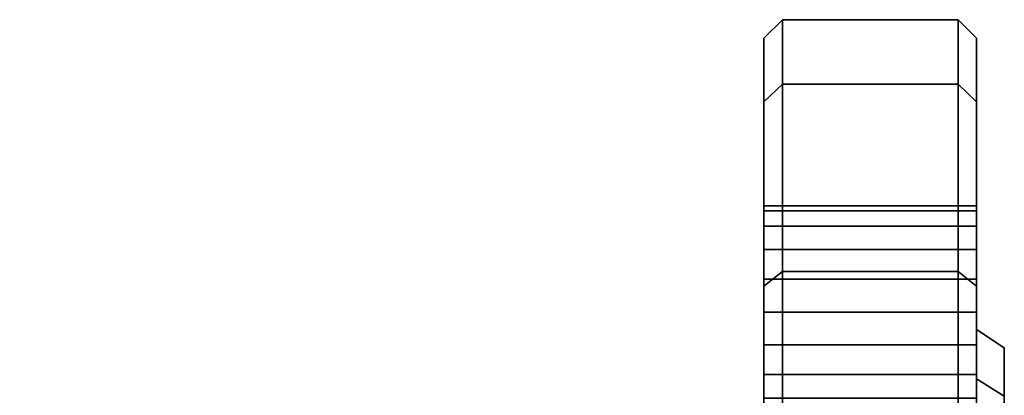
# Model space of a CAD drawing. Extents: x -195 to 285, y -238 to 142.
# Drawn here: x 178 to 285, y 102 to 142 of the extents above; entities that cross this region are included whole.
import ezdxf

# ---------------------------------------------------------------- set-up
doc = ezdxf.new("R2010")
doc.units = 0
doc.header["$MEASUREMENT"] = 0
doc.layers.add('$TD_AUDIT_GENERATED_(27)', color=7, linetype='Continuous')

# ---------------------------------------------------------------- blocks, each defined once
blk = doc.blocks.new('Block_Picture__2662')
at = {"layer": '$TD_AUDIT_GENERATED_(27)', "color": 9}
for points in [[(261, 135.53, -44.03), (259, 133.62, -43.42), (259, 140.5), (261, 142.5)], [(261, 142.5), (259, 140.5), (259, 133.62, 43.42), (261, 135.53, 44.03)], [(280, 135.53, -44.03), (261, 135.53, -44.03), (261, 142.5), (280, 142.5)], [(280, 142.5), (261, 142.5), (261, 135.53, 44.03), (280, 135.53, 44.03)], [(282, 133.62, -43.42), (280, 135.53, -44.03), (280, 142.5), (282, 140.5)], [(282, 140.5), (280, 142.5), (280, 135.53, 44.03), (282, 133.62, 43.42)], [(261, 115.28, -83.76), (259, 113.67, -82.58), (259, 133.62, -43.42), (261, 135.53, -44.03)], [(261, 135.53, 44.03), (259, 133.62, 43.42), (259, 113.67, 82.58), (261, 115.28, 83.76)], [(280, 115.28, -83.76), (261, 115.28, -83.76), (261, 135.53, -44.03), (280, 135.53, -44.03)], [(280, 135.53, 44.03), (261, 135.53, 44.03), (261, 115.28, 83.76), (280, 115.28, 83.76)], [(282, 113.67, -82.58), (280, 115.28, -83.76), (280, 135.53, -44.03), (282, 133.62, -43.42)], [(282, 133.62, 43.42), (280, 135.53, 44.03), (280, 115.28, 83.76), (282, 113.67, 82.58)], [(261, 83.76, -115.28), (259, 82.58, -113.67), (259, 113.67, -82.58), (261, 115.28, -83.76)], [(261, 115.28, 83.76), (259, 113.67, 82.58), (259, 82.58, 113.67), (261, 83.76, 115.28)], [(261, 44.08, -60.68), (261, 60.68, -44.08), (261, 115.28, -83.76), (261, 83.76, -115.28)], [(261, 60.68, 44.08), (261, 44.08, 60.68), (261, 83.76, 115.28), (261, 115.28, 83.76)], [(280, 83.76, -115.28), (261, 83.76, -115.28), (261, 115.28, -83.76), (280, 115.28, -83.76)], [(280, 115.28, 83.76), (261, 115.28, 83.76), (261, 83.76, 115.28), (280, 83.76, 115.28)], [(282, 82.58, -113.67), (280, 83.76, -115.28), (280, 115.28, -83.76), (282, 113.67, -82.58)], [(282, 113.67, 82.58), (280, 115.28, 83.76), (280, 83.76, 115.28), (282, 82.58, 113.67)], [(280, 44.08, 60.68), (280, 60.68, 44.08), (280, 115.28, 83.76), (280, 83.76, 115.28)], [(280, 60.68, -44.08), (280, 44.08, -60.68), (280, 83.76, -115.28), (280, 115.28, -83.76)], [(285, 101.76, -33.06), (282, 103.67, -33.68), (282, 109), (285, 107)], [(285, 107), (282, 109), (282, 103.67, 33.68), (285, 101.76, 33.06)], [(208, 81.79, -26.58), (28, 102.78, -39.73), (28, 104, -32), (208, 86)], [(208, 86), (28, 104, -32), (28, 102.78, -24.27), (208, 81.79, 26.58)], [(285, 86.56, -62.89), (282, 88.18, -64.07), (282, 103.67, -33.68), (285, 101.76, -33.06)], [(285, 101.76, 33.06), (282, 103.67, 33.68), (282, 88.18, 64.07), (285, 86.56, 62.89)], [(208, 69.58, -50.55), (28, 99.23, -46.69), (28, 102.78, -39.73), (208, 81.79, -26.58)], [(208, 81.79, 26.58), (28, 102.78, -24.27), (28, 99.23, -17.31), (208, 69.58, 50.55)]]:
    blk.add_3dface(points, dxfattribs=at)
for points, invisible_edges in [([(261, 142.5), (261, 71.33, -23.18), (261, 75)], 1), ([(261, 142.5), (261, 107.55, -34.95), (261, 71.33, -23.18)], 9), ([(261, 110.87, -34.42), (261, 107.55, -34.95), (261, 142.5)], 10), ([(261, 114.42, -34.98), (261, 110.87, -34.42), (261, 142.5)], 10), ([(261, 135.53, -44.03), (261, 114.42, -34.98), (261, 142.5)], 3), ([(261, 135.53, 44.03), (261, 142.5), (261, 75)], 8), ([(261, 75), (261, 114.42, -34.98), (261, 142.5)], 11), ([(261, 142.5), (261, 114.42, -34.98), (261, 117.63, -36.62)], 9), ([(261, 142.5), (261, 117.63, -36.62), (261, 135.53, -44.03)], 3), ([(261, 114.42, 34.98), (261, 110.87, 34.42), (261, 142.5)], 10), ([(261, 135.53, 44.03), (261, 114.42, 34.98), (261, 142.5)], 3), ([(261, 71.49, 22.19), (261, 142.5), (261, 110.87, 34.42)], 11), ([(261, 71.49, 22.19), (261, 75), (261, 142.5)], 10), ([(280, 75), (280, 114.42, 34.98), (280, 142.5)], 11), ([(280, 142.5), (280, 114.42, 34.98), (280, 117.63, 36.62)], 9), ([(280, 142.5), (280, 117.63, 36.62), (280, 135.53, 44.03)], 3), ([(280, 114.42, -34.98), (280, 110.87, -34.42), (280, 142.5)], 10), ([(280, 135.53, -44.03), (280, 114.42, -34.98), (280, 142.5)], 3), ([(280, 71.49, -22.19), (280, 142.5), (280, 110.87, -34.42)], 11), ([(280, 71.49, -22.19), (280, 75), (280, 142.5)], 10), ([(280, 142.5), (280, 71.33, 23.18), (280, 75)], 1), ([(280, 142.5), (280, 107.55, 34.95), (280, 71.33, 23.18)], 9), ([(280, 110.87, 34.42), (280, 107.55, 34.95), (280, 142.5)], 10), ([(280, 114.42, 34.98), (280, 110.87, 34.42), (280, 142.5)], 10), ([(280, 135.53, 44.03), (280, 114.42, 34.98), (280, 142.5)], 3), ([(280, 135.53, -44.03), (280, 142.5), (280, 75)], 8), ([(259, 75), (259, 114.42, 34.98), (259, 140.5)], 11), ([(259, 140.5), (259, 114.42, 34.98), (259, 117.63, 36.62)], 9), ([(259, 140.5), (259, 117.63, 36.62), (259, 133.62, 43.42)], 3), ([(259, 114.42, -34.98), (259, 110.87, -34.42), (259, 140.5)], 10), ([(259, 133.62, -43.42), (259, 114.42, -34.98), (259, 140.5)], 3), ([(259, 71.49, -22.19), (259, 140.5), (259, 110.87, -34.42)], 11), ([(259, 71.49, -22.19), (259, 75), (259, 140.5)], 10), ([(282, 75), (282, 114.42, -34.98), (282, 140.5)], 11), ([(282, 140.5), (282, 114.42, -34.98), (282, 117.63, -36.62)], 9), ([(282, 140.5), (282, 117.63, -36.62), (282, 133.62, -43.42)], 3), ([(282, 114.42, 34.98), (282, 110.87, 34.42), (282, 140.5)], 10), ([(282, 133.62, 43.42), (282, 114.42, 34.98), (282, 140.5)], 3), ([(282, 71.49, 22.19), (282, 140.5), (282, 110.87, 34.42)], 11), ([(282, 71.49, 22.19), (282, 75), (282, 140.5)], 10), ([(261, 121.81, -49.47), (261, 122.37, -45.92), (261, 135.53, -44.03)], 10), ([(261, 115.28, -83.76), (261, 121.81, -49.47), (261, 135.53, -44.03)], 3), ([(261, 121.81, -42.37), (261, 135.53, -44.03), (261, 122.37, -45.92)], 3), ([(261, 135.53, -44.03), (261, 121.81, -42.37), (261, 120.17, -39.16)], 9), ([(261, 135.53, -44.03), (261, 120.17, -39.16), (261, 120.01, -38.99)], 1), ([(261, 135.53, -44.03), (261, 120.01, -38.99), (261, 117.63, -36.62)], 8), ([(261, 135.53, -44.03), (261, 117.63, -36.62), (261, 114.42, -34.98)], 9), ([(261, 135.53, 44.03), (261, 75), (261, 117.63, 36.62)], 11), ([(261, 135.53, 44.03), (261, 117.63, 36.62), (261, 120.01, 38.99)], 1), ([(261, 120.17, 39.16), (261, 135.53, 44.03), (261, 120.01, 38.99)], 1), ([(261, 135.53, 44.03), (261, 120.17, 39.16), (261, 121.81, 42.37)], 9), ([(261, 135.53, 44.03), (261, 121.81, 42.37), (261, 122.37, 45.92)], 9), ([(261, 135.53, 44.03), (261, 122.37, 45.92), (261, 121.81, 49.47)], 9), ([(261, 135.53, 44.03), (261, 121.81, 49.47), (261, 120.17, 52.68)], 9), ([(261, 135.53, 44.03), (261, 120.17, 52.68), (261, 117.63, 55.22)], 9), ([(261, 135.53, 44.03), (261, 117.63, 55.22), (261, 115.28, 83.76)], 3), ([(261, 135.53, -44.03), (261, 120.01, -38.99), (261, 120.17, -39.16)], 9), ([(261, 135.53, -44.03), (261, 120.17, -39.16), (261, 121.81, -42.37)], 9), ([(261, 135.53, -44.03), (261, 121.81, -42.37), (261, 122.37, -45.92)], 9), ([(261, 135.53, -44.03), (261, 122.37, -45.92), (261, 121.81, -49.47)], 9), ([(261, 135.53, -44.03), (261, 121.81, -49.47), (261, 120.17, -52.68)], 9), ([(261, 135.53, -44.03), (261, 120.17, -52.68), (261, 117.63, -55.22)], 9), ([(261, 135.53, -44.03), (261, 117.63, -55.22), (261, 115.28, -83.76)], 3), ([(261, 117.63, -36.62), (261, 120.01, -38.99), (261, 135.53, -44.03)], 10), ([(261, 135.53, 44.03), (261, 120.01, 38.99), (261, 117.63, 36.62)], 9), ([(261, 135.53, 44.03), (261, 117.63, 36.62), (261, 114.42, 34.98)], 9), ([(261, 135.53, 44.03), (261, 120.17, 39.16), (261, 120.01, 38.99)], 9), ([(261, 121.81, 42.37), (261, 120.17, 39.16), (261, 135.53, 44.03)], 10), ([(261, 122.37, 45.92), (261, 121.81, 42.37), (261, 135.53, 44.03)], 10), ([(261, 121.81, 49.47), (261, 122.37, 45.92), (261, 135.53, 44.03)], 10), ([(261, 115.28, 83.76), (261, 121.81, 49.47), (261, 135.53, 44.03)], 3), ([(280, 135.53, 44.03), (280, 120.01, 38.99), (280, 120.17, 39.16)], 9), ([(280, 135.53, 44.03), (280, 120.17, 39.16), (280, 121.81, 42.37)], 9), ([(280, 135.53, 44.03), (280, 121.81, 42.37), (280, 122.37, 45.92)], 9), ([(280, 135.53, 44.03), (280, 122.37, 45.92), (280, 121.81, 49.47)], 9), ([(280, 135.53, 44.03), (280, 121.81, 49.47), (280, 120.17, 52.68)], 9), ([(280, 135.53, 44.03), (280, 120.17, 52.68), (280, 117.63, 55.22)], 9), ([(280, 135.53, 44.03), (280, 117.63, 55.22), (280, 115.28, 83.76)], 3), ([(280, 117.63, 36.62), (280, 120.01, 38.99), (280, 135.53, 44.03)], 10), ([(280, 135.53, -44.03), (280, 120.01, -38.99), (280, 117.63, -36.62)], 9), ([(280, 135.53, -44.03), (280, 117.63, -36.62), (280, 114.42, -34.98)], 9), ([(280, 135.53, -44.03), (280, 120.17, -39.16), (280, 120.01, -38.99)], 9), ([(280, 121.81, -42.37), (280, 120.17, -39.16), (280, 135.53, -44.03)], 10), ([(280, 122.37, -45.92), (280, 121.81, -42.37), (280, 135.53, -44.03)], 10), ([(280, 121.81, -49.47), (280, 122.37, -45.92), (280, 135.53, -44.03)], 10), ([(280, 115.28, -83.76), (280, 121.81, -49.47), (280, 135.53, -44.03)], 3), ([(280, 121.81, 49.47), (280, 122.37, 45.92), (280, 135.53, 44.03)], 10), ([(280, 115.28, 83.76), (280, 121.81, 49.47), (280, 135.53, 44.03)], 3), ([(280, 121.81, 42.37), (280, 135.53, 44.03), (280, 122.37, 45.92)], 3), ([(280, 135.53, 44.03), (280, 121.81, 42.37), (280, 120.17, 39.16)], 9), ([(280, 135.53, 44.03), (280, 120.17, 39.16), (280, 120.01, 38.99)], 1), ([(280, 135.53, 44.03), (280, 120.01, 38.99), (280, 117.63, 36.62)], 8), ([(280, 135.53, 44.03), (280, 117.63, 36.62), (280, 114.42, 34.98)], 9), ([(280, 135.53, -44.03), (280, 75), (280, 117.63, -36.62)], 11), ([(280, 135.53, -44.03), (280, 117.63, -36.62), (280, 120.01, -38.99)], 1), ([(280, 120.17, -39.16), (280, 135.53, -44.03), (280, 120.01, -38.99)], 1), ([(280, 135.53, -44.03), (280, 120.17, -39.16), (280, 121.81, -42.37)], 9), ([(280, 135.53, -44.03), (280, 121.81, -42.37), (280, 122.37, -45.92)], 9), ([(280, 135.53, -44.03), (280, 122.37, -45.92), (280, 121.81, -49.47)], 9), ([(280, 135.53, -44.03), (280, 121.81, -49.47), (280, 120.17, -52.68)], 9), ([(280, 135.53, -44.03), (280, 120.17, -52.68), (280, 117.63, -55.22)], 9), ([(280, 135.53, -44.03), (280, 117.63, -55.22), (280, 115.28, -83.76)], 3), ([(259, 133.62, 43.42), (259, 120.01, 38.99), (259, 120.17, 39.16)], 9), ([(259, 133.62, 43.42), (259, 120.17, 39.16), (259, 121.81, 42.37)], 9), ([(259, 133.62, 43.42), (259, 121.81, 42.37), (259, 122.37, 45.92)], 9), ([(259, 133.62, 43.42), (259, 122.37, 45.92), (259, 121.81, 49.47)], 9), ([(259, 133.62, 43.42), (259, 121.81, 49.47), (259, 120.17, 52.68)], 9), ([(259, 133.62, 43.42), (259, 120.17, 52.68), (259, 117.63, 55.22)], 9), ([(259, 133.62, 43.42), (259, 117.63, 55.22), (259, 113.67, 82.58)], 3), ([(259, 117.63, 36.62), (259, 120.01, 38.99), (259, 133.62, 43.42)], 10), ([(259, 133.62, -43.42), (259, 120.01, -38.99), (259, 117.63, -36.62)], 9), ([(259, 133.62, -43.42), (259, 117.63, -36.62), (259, 114.42, -34.98)], 9), ([(259, 133.62, -43.42), (259, 120.17, -39.16), (259, 120.01, -38.99)], 9), ([(259, 121.81, -42.37), (259, 120.17, -39.16), (259, 133.62, -43.42)], 10), ([(259, 122.37, -45.92), (259, 121.81, -42.37), (259, 133.62, -43.42)], 10), ([(259, 121.81, -49.47), (259, 122.37, -45.92), (259, 133.62, -43.42)], 10), ([(259, 113.67, -82.58), (259, 121.81, -49.47), (259, 133.62, -43.42)], 3), ([(282, 133.62, -43.42), (282, 120.01, -38.99), (282, 120.17, -39.16)], 9), ([(282, 133.62, -43.42), (282, 120.17, -39.16), (282, 121.81, -42.37)], 9), ([(282, 133.62, -43.42), (282, 121.81, -42.37), (282, 122.37, -45.92)], 9), ([(282, 133.62, -43.42), (282, 122.37, -45.92), (282, 121.81, -49.47)], 9), ([(282, 133.62, -43.42), (282, 121.81, -49.47), (282, 120.17, -52.68)], 9), ([(282, 133.62, -43.42), (282, 120.17, -52.68), (282, 117.63, -55.22)], 9), ([(282, 133.62, -43.42), (282, 117.63, -55.22), (282, 113.67, -82.58)], 3), ([(282, 117.63, -36.62), (282, 120.01, -38.99), (282, 133.62, -43.42)], 10), ([(282, 133.62, 43.42), (282, 120.01, 38.99), (282, 117.63, 36.62)], 9), ([(282, 133.62, 43.42), (282, 117.63, 36.62), (282, 114.42, 34.98)], 9), ([(282, 133.62, 43.42), (282, 120.17, 39.16), (282, 120.01, 38.99)], 9), ([(282, 121.81, 42.37), (282, 120.17, 39.16), (282, 133.62, 43.42)], 10), ([(282, 122.37, 45.92), (282, 121.81, 42.37), (282, 133.62, 43.42)], 10), ([(282, 121.81, 49.47), (282, 122.37, 45.92), (282, 133.62, 43.42)], 10), ([(282, 113.67, 82.58), (282, 121.81, 49.47), (282, 133.62, 43.42)], 3), ([(259, 122.37, 45.92), (259, 121.81, 42.37), (261, 122.37, 45.92)], 2), ([(259, 121.81, 42.37), (261, 121.81, 42.37), (261, 122.37, 45.92)], 8), ([(259, 121.81, 49.47), (259, 122.37, 45.92), (261, 121.81, 49.47)], 2), ([(259, 122.37, 45.92), (261, 122.37, 45.92), (261, 121.81, 49.47)], 8), ([(259, 122.37, -45.92), (259, 121.81, -49.47), (261, 122.37, -45.92)], 2), ([(259, 121.81, -49.47), (261, 121.81, -49.47), (261, 122.37, -45.92)], 8), ([(259, 121.81, -42.37), (259, 122.37, -45.92), (261, 121.81, -42.37)], 2), ([(259, 122.37, -45.92), (261, 122.37, -45.92), (261, 121.81, -42.37)], 8), ([(259, 113.67, -82.58), (259, 120.17, -52.68), (259, 121.81, -49.47)], 9), ([(259, 121.81, 42.37), (259, 120.17, 39.16), (261, 121.81, 42.37)], 2), ([(259, 120.17, 39.16), (261, 120.17, 39.16), (261, 121.81, 42.37)], 8), ([(259, 120.17, 52.68), (259, 121.81, 49.47), (261, 120.17, 52.68)], 2), ([(259, 121.81, 49.47), (261, 121.81, 49.47), (261, 120.17, 52.68)], 8), ([(259, 121.81, -49.47), (259, 120.17, -52.68), (261, 121.81, -49.47)], 2), ([(259, 120.17, -52.68), (261, 120.17, -52.68), (261, 121.81, -49.47)], 8), ([(259, 120.17, -39.16), (259, 121.81, -42.37), (261, 120.17, -39.16)], 2), ([(259, 121.81, -42.37), (261, 121.81, -42.37), (261, 120.17, -39.16)], 8), ([(261, 122.37, 45.92), (261, 121.81, 42.37), (280, 122.37, 45.92)], 2), ([(261, 121.81, 42.37), (280, 121.81, 42.37), (280, 122.37, 45.92)], 8), ([(261, 121.81, 49.47), (261, 122.37, 45.92), (280, 121.81, 49.47)], 2), ([(261, 122.37, 45.92), (280, 122.37, 45.92), (280, 121.81, 49.47)], 8), ([(261, 122.37, -45.92), (261, 121.81, -49.47), (280, 122.37, -45.92)], 2), ([(261, 121.81, -49.47), (280, 121.81, -49.47), (280, 122.37, -45.92)], 8), ([(261, 121.81, -42.37), (261, 122.37, -45.92), (280, 121.81, -42.37)], 2), ([(261, 122.37, -45.92), (280, 122.37, -45.92), (280, 121.81, -42.37)], 8), ([(261, 115.28, -83.76), (261, 120.17, -52.68), (261, 121.81, -49.47)], 9), ([(261, 121.81, 42.37), (261, 120.17, 39.16), (280, 121.81, 42.37)], 2), ([(261, 120.17, 39.16), (280, 120.17, 39.16), (280, 121.81, 42.37)], 8), ([(261, 120.17, 52.68), (261, 121.81, 49.47), (280, 120.17, 52.68)], 2), ([(261, 121.81, 49.47), (280, 121.81, 49.47), (280, 120.17, 52.68)], 8), ([(261, 121.81, -49.47), (261, 120.17, -52.68), (280, 121.81, -49.47)], 2), ([(261, 120.17, -52.68), (280, 120.17, -52.68), (280, 121.81, -49.47)], 8), ([(261, 120.17, -39.16), (261, 121.81, -42.37), (280, 120.17, -39.16)], 2), ([(261, 121.81, -42.37), (280, 121.81, -42.37), (280, 120.17, -39.16)], 8), ([(261, 115.28, 83.76), (261, 120.17, 52.68), (261, 121.81, 49.47)], 9), ([(280, 122.37, 45.92), (280, 121.81, 42.37), (282, 122.37, 45.92)], 2), ([(280, 121.81, 42.37), (282, 121.81, 42.37), (282, 122.37, 45.92)], 8), ([(280, 121.81, 49.47), (280, 122.37, 45.92), (282, 121.81, 49.47)], 2), ([(280, 122.37, 45.92), (282, 122.37, 45.92), (282, 121.81, 49.47)], 8), ([(280, 122.37, -45.92), (280, 121.81, -49.47), (282, 122.37, -45.92)], 2), ([(280, 121.81, -49.47), (282, 121.81, -49.47), (282, 122.37, -45.92)], 8), ([(280, 121.81, -42.37), (280, 122.37, -45.92), (282, 121.81, -42.37)], 2), ([(280, 122.37, -45.92), (282, 122.37, -45.92), (282, 121.81, -42.37)], 8), ([(280, 115.28, -83.76), (280, 120.17, -52.68), (280, 121.81, -49.47)], 9), ([(280, 121.81, 42.37), (280, 120.17, 39.16), (282, 121.81, 42.37)], 2), ([(280, 120.17, 39.16), (282, 120.17, 39.16), (282, 121.81, 42.37)], 8), ([(280, 120.17, 52.68), (280, 121.81, 49.47), (282, 120.17, 52.68)], 2), ([(280, 121.81, 49.47), (282, 121.81, 49.47), (282, 120.17, 52.68)], 8), ([(280, 121.81, -49.47), (280, 120.17, -52.68), (282, 121.81, -49.47)], 2), ([(280, 120.17, -52.68), (282, 120.17, -52.68), (282, 121.81, -49.47)], 8), ([(280, 120.17, -39.16), (280, 121.81, -42.37), (282, 120.17, -39.16)], 2), ([(280, 121.81, -42.37), (282, 121.81, -42.37), (282, 120.17, -39.16)], 8), ([(280, 115.28, 83.76), (280, 120.17, 52.68), (280, 121.81, 49.47)], 9), ([(282, 113.67, 82.58), (282, 120.17, 52.68), (282, 121.81, 49.47)], 9), ([(259, 113.67, -82.58), (259, 117.63, -55.22), (259, 120.17, -52.68)], 9), ([(259, 120.17, 39.16), (259, 117.63, 36.62), (261, 120.17, 39.16)], 2), ([(259, 117.63, 36.62), (261, 117.63, 36.62), (261, 120.17, 39.16)], 8), ([(259, 117.63, 55.22), (259, 120.17, 52.68), (261, 117.63, 55.22)], 2), ([(259, 120.17, 52.68), (261, 120.17, 52.68), (261, 117.63, 55.22)], 8), ([(259, 120.17, -52.68), (259, 117.63, -55.22), (261, 120.17, -52.68)], 2), ([(259, 117.63, -55.22), (261, 117.63, -55.22), (261, 120.17, -52.68)], 8), ([(259, 117.63, -36.62), (259, 120.17, -39.16), (261, 117.63, -36.62)], 2), ([(259, 120.17, -39.16), (261, 120.17, -39.16), (261, 117.63, -36.62)], 8), ([(261, 115.28, -83.76), (261, 117.63, -55.22), (261, 120.17, -52.68)], 9), ([(261, 120.17, 39.16), (261, 117.63, 36.62), (280, 120.17, 39.16)], 2), ([(261, 117.63, 36.62), (280, 117.63, 36.62), (280, 120.17, 39.16)], 8), ([(261, 117.63, 55.22), (261, 120.17, 52.68), (280, 117.63, 55.22)], 2), ([(261, 120.17, 52.68), (280, 120.17, 52.68), (280, 117.63, 55.22)], 8), ([(261, 120.17, -52.68), (261, 117.63, -55.22), (280, 120.17, -52.68)], 2), ([(261, 117.63, -55.22), (280, 117.63, -55.22), (280, 120.17, -52.68)], 8), ([(261, 117.63, -36.62), (261, 120.17, -39.16), (280, 117.63, -36.62)], 2), ([(261, 120.17, -39.16), (280, 120.17, -39.16), (280, 117.63, -36.62)], 8), ([(261, 115.28, 83.76), (261, 117.63, 55.22), (261, 120.17, 52.68)], 9), ([(280, 115.28, -83.76), (280, 117.63, -55.22), (280, 120.17, -52.68)], 9), ([(280, 120.17, 39.16), (280, 117.63, 36.62), (282, 120.17, 39.16)], 2), ([(280, 117.63, 36.62), (282, 117.63, 36.62), (282, 120.17, 39.16)], 8), ([(280, 117.63, 55.22), (280, 120.17, 52.68), (282, 117.63, 55.22)], 2), ([(280, 120.17, 52.68), (282, 120.17, 52.68), (282, 117.63, 55.22)], 8), ([(280, 120.17, -52.68), (280, 117.63, -55.22), (282, 120.17, -52.68)], 2), ([(280, 117.63, -55.22), (282, 117.63, -55.22), (282, 120.17, -52.68)], 8), ([(280, 117.63, -36.62), (280, 120.17, -39.16), (282, 117.63, -36.62)], 2), ([(280, 120.17, -39.16), (282, 120.17, -39.16), (282, 117.63, -36.62)], 8), ([(280, 115.28, 83.76), (280, 117.63, 55.22), (280, 120.17, 52.68)], 9), ([(282, 113.67, 82.58), (282, 117.63, 55.22), (282, 120.17, 52.68)], 9), ([(259, 117.63, 55.22), (259, 114.42, 56.86), (259, 113.67, 82.58)], 10), ([(259, 113.67, -82.58), (259, 114.42, -56.86), (259, 117.63, -55.22)], 9), ([(259, 117.63, 36.62), (259, 114.42, 34.98), (261, 117.63, 36.62)], 2), ([(259, 114.42, 34.98), (261, 114.42, 34.98), (261, 117.63, 36.62)], 8), ([(259, 114.42, 56.86), (259, 117.63, 55.22), (261, 114.42, 56.86)], 2), ([(259, 117.63, 55.22), (261, 117.63, 55.22), (261, 114.42, 56.86)], 8), ([(259, 117.63, -55.22), (259, 114.42, -56.86), (261, 117.63, -55.22)], 2), ([(259, 114.42, -56.86), (261, 114.42, -56.86), (261, 117.63, -55.22)], 8), ([(259, 114.42, -34.98), (259, 117.63, -36.62), (261, 114.42, -34.98)], 2), ([(259, 117.63, -36.62), (261, 117.63, -36.62), (261, 114.42, -34.98)], 8), ([(261, 115.28, -83.76), (261, 114.42, -56.86), (261, 117.63, -55.22)], 9), ([(261, 114.42, 34.98), (261, 117.63, 36.62), (261, 75)], 10), ([(261, 117.63, 55.22), (261, 114.42, 56.86), (261, 115.28, 83.76)], 10), ([(261, 117.63, 36.62), (261, 114.42, 34.98), (280, 117.63, 36.62)], 2), ([(261, 114.42, 34.98), (280, 114.42, 34.98), (280, 117.63, 36.62)], 8), ([(261, 114.42, 56.86), (261, 117.63, 55.22), (280, 114.42, 56.86)], 2), ([(261, 117.63, 55.22), (280, 117.63, 55.22), (280, 114.42, 56.86)], 8), ([(261, 117.63, -55.22), (261, 114.42, -56.86), (280, 117.63, -55.22)], 2), ([(261, 114.42, -56.86), (280, 114.42, -56.86), (280, 117.63, -55.22)], 8), ([(261, 114.42, -34.98), (261, 117.63, -36.62), (280, 114.42, -34.98)], 2), ([(261, 117.63, -36.62), (280, 117.63, -36.62), (280, 114.42, -34.98)], 8), ([(261, 117.63, -55.22), (261, 114.42, -56.86), (261, 115.28, -83.76)], 10), ([(261, 115.28, 83.76), (261, 114.42, 56.86), (261, 117.63, 55.22)], 9), ([(280, 117.63, 55.22), (280, 114.42, 56.86), (280, 115.28, 83.76)], 10), ([(280, 115.28, -83.76), (280, 114.42, -56.86), (280, 117.63, -55.22)], 9), ([(280, 117.63, 36.62), (280, 114.42, 34.98), (282, 117.63, 36.62)], 2), ([(280, 114.42, 34.98), (282, 114.42, 34.98), (282, 117.63, 36.62)], 8), ([(280, 114.42, 56.86), (280, 117.63, 55.22), (282, 114.42, 56.86)], 2), ([(280, 117.63, 55.22), (282, 117.63, 55.22), (282, 114.42, 56.86)], 8), ([(280, 117.63, -55.22), (280, 114.42, -56.86), (282, 117.63, -55.22)], 2), ([(280, 114.42, -56.86), (282, 114.42, -56.86), (282, 117.63, -55.22)], 8), ([(280, 114.42, -34.98), (280, 117.63, -36.62), (282, 114.42, -34.98)], 2), ([(280, 117.63, -36.62), (282, 117.63, -36.62), (282, 114.42, -34.98)], 8), ([(280, 115.28, 83.76), (280, 114.42, 56.86), (280, 117.63, 55.22)], 9), ([(280, 114.42, -34.98), (280, 117.63, -36.62), (280, 75)], 10), ([(280, 117.63, -55.22), (280, 114.42, -56.86), (280, 115.28, -83.76)], 10), ([(282, 117.63, -55.22), (282, 114.42, -56.86), (282, 113.67, -82.58)], 10), ([(282, 113.67, 82.58), (282, 114.42, 56.86), (282, 117.63, 55.22)], 9), ([(261, 107.32, -56.86), (261, 110.87, -57.42), (261, 115.28, -83.76)], 10), ([(261, 60.68, -44.08), (261, 107.32, -56.86), (261, 115.28, -83.76)], 3), ([(261, 115.28, -83.76), (261, 110.87, -57.42), (261, 114.42, -56.86)], 9), ([(261, 104.11, 55.22), (261, 101.57, 52.68), (261, 115.28, 83.76)], 10), ([(261, 107.32, 56.86), (261, 104.11, 55.22), (261, 115.28, 83.76)], 10), ([(261, 110.87, 57.42), (261, 107.32, 56.86), (261, 115.28, 83.76)], 10), ([(261, 114.42, 56.86), (261, 110.87, 57.42), (261, 115.28, 83.76)], 10), ([(261, 71.33, 23.18), (261, 115.28, 83.76), (261, 101.57, 52.68)], 11), ([(261, 71.33, 23.18), (261, 60.68, 44.08), (261, 115.28, 83.76)], 8), ([(261, 60.68, -44.08), (261, 83.76, -115.28), (261, 115.28, -83.76)], 9), ([(261, 107.32, -56.86), (261, 104.11, -55.22), (261, 115.28, -83.76)], 10), ([(261, 110.87, -57.42), (261, 107.32, -56.86), (261, 115.28, -83.76)], 10), ([(261, 114.42, -56.86), (261, 110.87, -57.42), (261, 115.28, -83.76)], 10), ([(261, 65.45, -34.72), (261, 115.28, -83.76), (261, 104.11, -55.22)], 11), ([(261, 65.45, -34.72), (261, 60.68, -44.08), (261, 115.28, -83.76)], 10), ([(261, 115.28, 83.76), (261, 107.32, 56.86), (261, 110.87, 57.42)], 9), ([(261, 115.28, 83.76), (261, 110.87, 57.42), (261, 114.42, 56.86)], 9), ([(261, 104.11, 55.22), (261, 107.32, 56.86), (261, 115.28, 83.76)], 10), ([(261, 60.68, 44.08), (261, 104.11, 55.22), (261, 115.28, 83.76)], 11), ([(261, 44.08, 60.68), (261, 115.28, 83.76), (261, 83.76, 115.28)], 9), ([(261, 44.08, 60.68), (261, 60.68, 44.08), (261, 115.28, 83.76)], 10), ([(280, 60.68, 44.08), (280, 83.76, 115.28), (280, 115.28, 83.76)], 9), ([(280, 107.32, 56.86), (280, 104.11, 55.22), (280, 115.28, 83.76)], 10), ([(280, 110.87, 57.42), (280, 107.32, 56.86), (280, 115.28, 83.76)], 10), ([(280, 114.42, 56.86), (280, 110.87, 57.42), (280, 115.28, 83.76)], 10), ([(280, 65.45, 34.72), (280, 115.28, 83.76), (280, 104.11, 55.22)], 11), ([(280, 65.45, 34.72), (280, 60.68, 44.08), (280, 115.28, 83.76)], 10), ([(280, 115.28, -83.76), (280, 107.32, -56.86), (280, 110.87, -57.42)], 9), ([(280, 115.28, -83.76), (280, 110.87, -57.42), (280, 114.42, -56.86)], 9), ([(280, 104.11, -55.22), (280, 107.32, -56.86), (280, 115.28, -83.76)], 10), ([(280, 60.68, -44.08), (280, 104.11, -55.22), (280, 115.28, -83.76)], 11), ([(280, 44.08, -60.68), (280, 115.28, -83.76), (280, 83.76, -115.28)], 9), ([(280, 44.08, -60.68), (280, 60.68, -44.08), (280, 115.28, -83.76)], 10), ([(280, 107.32, 56.86), (280, 110.87, 57.42), (280, 115.28, 83.76)], 10), ([(280, 60.68, 44.08), (280, 107.32, 56.86), (280, 115.28, 83.76)], 3), ([(280, 115.28, 83.76), (280, 110.87, 57.42), (280, 114.42, 56.86)], 9), ([(280, 104.11, -55.22), (280, 101.57, -52.68), (280, 115.28, -83.76)], 10), ([(280, 107.32, -56.86), (280, 104.11, -55.22), (280, 115.28, -83.76)], 10), ([(280, 110.87, -57.42), (280, 107.32, -56.86), (280, 115.28, -83.76)], 10), ([(280, 114.42, -56.86), (280, 110.87, -57.42), (280, 115.28, -83.76)], 10), ([(280, 71.33, -23.18), (280, 115.28, -83.76), (280, 101.57, -52.68)], 11), ([(280, 71.33, -23.18), (280, 60.68, -44.08), (280, 115.28, -83.76)], 8), ([(259, 114.42, 56.86), (259, 110.87, 57.42), (259, 113.67, 82.58)], 10), ([(259, 71.54, 21.87), (259, 110.87, 34.42), (259, 114.42, 34.98)], 9), ([(259, 75), (259, 71.54, 21.87), (259, 114.42, 34.98)], 10), ([(259, 113.67, -82.58), (259, 110.87, -57.42), (259, 114.42, -56.86)], 9), ([(259, 114.42, 34.98), (259, 110.87, 34.42), (261, 114.42, 34.98)], 2), ([(259, 110.87, 34.42), (261, 110.87, 34.42), (261, 114.42, 34.98)], 8), ([(259, 110.87, 57.42), (259, 114.42, 56.86), (261, 110.87, 57.42)], 2), ([(259, 114.42, 56.86), (261, 114.42, 56.86), (261, 110.87, 57.42)], 8), ([(259, 114.42, -56.86), (259, 110.87, -57.42), (261, 114.42, -56.86)], 2), ([(259, 110.87, -57.42), (261, 110.87, -57.42), (261, 114.42, -56.86)], 8), ([(259, 110.87, -34.42), (259, 114.42, -34.98), (261, 110.87, -34.42)], 2), ([(259, 114.42, -34.98), (261, 114.42, -34.98), (261, 110.87, -34.42)], 8), ([(261, 71.33, 23.18), (261, 110.87, 34.42), (261, 114.42, 34.98)], 9), ([(261, 71.33, 23.18), (261, 114.42, 34.98), (261, 75)], 3), ([(261, 114.42, 34.98), (261, 110.87, 34.42), (280, 114.42, 34.98)], 2), ([(261, 110.87, 34.42), (280, 110.87, 34.42), (280, 114.42, 34.98)], 8), ([(261, 110.87, 57.42), (261, 114.42, 56.86), (280, 110.87, 57.42)], 2), ([(261, 114.42, 56.86), (280, 114.42, 56.86), (280, 110.87, 57.42)], 8), ([(261, 114.42, -56.86), (261, 110.87, -57.42), (280, 114.42, -56.86)], 2), ([(261, 110.87, -57.42), (280, 110.87, -57.42), (280, 114.42, -56.86)], 8), ([(261, 110.87, -34.42), (261, 114.42, -34.98), (280, 110.87, -34.42)], 2), ([(261, 114.42, -34.98), (280, 114.42, -34.98), (280, 110.87, -34.42)], 8), ([(261, 71.54, -21.87), (261, 110.87, -34.42), (261, 114.42, -34.98)], 9), ([(261, 75), (261, 71.54, -21.87), (261, 114.42, -34.98)], 10), ([(280, 71.54, 21.87), (280, 110.87, 34.42), (280, 114.42, 34.98)], 9), ([(280, 75), (280, 71.54, 21.87), (280, 114.42, 34.98)], 10), ([(280, 114.42, 34.98), (280, 110.87, 34.42), (282, 114.42, 34.98)], 2), ([(280, 110.87, 34.42), (282, 110.87, 34.42), (282, 114.42, 34.98)], 8), ([(280, 110.87, 57.42), (280, 114.42, 56.86), (282, 110.87, 57.42)], 2), ([(280, 114.42, 56.86), (282, 114.42, 56.86), (282, 110.87, 57.42)], 8), ([(280, 114.42, -56.86), (280, 110.87, -57.42), (282, 114.42, -56.86)], 2), ([(280, 110.87, -57.42), (282, 110.87, -57.42), (282, 114.42, -56.86)], 8), ([(280, 110.87, -34.42), (280, 114.42, -34.98), (282, 110.87, -34.42)], 2), ([(280, 114.42, -34.98), (282, 114.42, -34.98), (282, 110.87, -34.42)], 8), ([(280, 71.33, -23.18), (280, 110.87, -34.42), (280, 114.42, -34.98)], 9), ([(280, 71.33, -23.18), (280, 114.42, -34.98), (280, 75)], 3), ([(282, 114.42, -56.86), (282, 110.87, -57.42), (282, 113.67, -82.58)], 10), ([(282, 71.54, -21.87), (282, 110.87, -34.42), (282, 114.42, -34.98)], 9), ([(282, 75), (282, 71.54, -21.87), (282, 114.42, -34.98)], 10), ([(282, 113.67, 82.58), (282, 110.87, 57.42), (282, 114.42, 56.86)], 9), ([(259, 60.68, 44.08), (259, 82.58, 113.67), (259, 113.67, 82.58)], 9), ([(259, 107.32, 56.86), (259, 104.11, 55.22), (259, 113.67, 82.58)], 10), ([(259, 110.87, 57.42), (259, 107.32, 56.86), (259, 113.67, 82.58)], 10), ([(259, 65.45, 34.72), (259, 113.67, 82.58), (259, 104.11, 55.22)], 11), ([(259, 65.45, 34.72), (259, 60.68, 44.08), (259, 113.67, 82.58)], 10), ([(259, 113.67, -82.58), (259, 107.32, -56.86), (259, 110.87, -57.42)], 9), ([(259, 104.11, -55.22), (259, 107.32, -56.86), (259, 113.67, -82.58)], 10), ([(259, 60.68, -44.08), (259, 104.11, -55.22), (259, 113.67, -82.58)], 11), ([(259, 44.08, -60.68), (259, 113.67, -82.58), (259, 82.58, -113.67)], 9), ([(259, 44.08, -60.68), (259, 60.68, -44.08), (259, 113.67, -82.58)], 10), ([(282, 60.68, -44.08), (282, 82.58, -113.67), (282, 113.67, -82.58)], 9), ([(282, 107.32, -56.86), (282, 104.11, -55.22), (282, 113.67, -82.58)], 10), ([(282, 110.87, -57.42), (282, 107.32, -56.86), (282, 113.67, -82.58)], 10), ([(282, 65.45, -34.72), (282, 113.67, -82.58), (282, 104.11, -55.22)], 11), ([(282, 65.45, -34.72), (282, 60.68, -44.08), (282, 113.67, -82.58)], 10), ([(282, 113.67, 82.58), (282, 107.32, 56.86), (282, 110.87, 57.42)], 9), ([(282, 104.11, 55.22), (282, 107.32, 56.86), (282, 113.67, 82.58)], 10), ([(282, 60.68, 44.08), (282, 104.11, 55.22), (282, 113.67, 82.58)], 11), ([(282, 44.08, 60.68), (282, 113.67, 82.58), (282, 82.58, 113.67)], 9), ([(282, 44.08, 60.68), (282, 60.68, 44.08), (282, 113.67, 82.58)], 10), ([(259, 71.49, 22.19), (259, 107.55, 34.95), (259, 110.87, 34.42)], 9), ([(259, 71.54, 21.87), (259, 71.49, 22.19), (259, 110.87, 34.42)], 10), ([(259, 71.33, -23.18), (259, 110.87, -34.42), (259, 107.55, -34.95)], 9), ([(259, 71.33, -23.18), (259, 71.49, -22.19), (259, 110.87, -34.42)], 10), ([(259, 107.32, 56.86), (259, 110.87, 57.42), (261, 107.32, 56.86)], 2), ([(259, 110.87, 57.42), (261, 110.87, 57.42), (261, 107.32, 56.86)], 8), ([(259, 110.87, 34.42), (259, 107.32, 34.98), (261, 110.87, 34.42)], 2), ([(259, 107.32, 34.98), (261, 107.32, 34.98), (261, 110.87, 34.42)], 8), ([(259, 107.32, -34.98), (259, 110.87, -34.42), (261, 107.32, -34.98)], 2), ([(259, 110.87, -34.42), (261, 110.87, -34.42), (261, 107.32, -34.98)], 8), ([(259, 110.87, -57.42), (259, 107.32, -56.86), (261, 110.87, -57.42)], 2), ([(259, 107.32, -56.86), (261, 107.32, -56.86), (261, 110.87, -57.42)], 8), ([(261, 71.33, 23.18), (261, 107.55, 34.95), (261, 110.87, 34.42)], 8), ([(261, 107.32, 56.86), (261, 110.87, 57.42), (280, 107.32, 56.86)], 2), ([(261, 110.87, 57.42), (280, 110.87, 57.42), (280, 107.32, 56.86)], 8), ([(261, 110.87, 34.42), (261, 107.32, 34.98), (280, 110.87, 34.42)], 2), ([(261, 107.32, 34.98), (280, 107.32, 34.98), (280, 110.87, 34.42)], 8), ([(261, 107.32, -34.98), (261, 110.87, -34.42), (280, 107.32, -34.98)], 2), ([(261, 110.87, -34.42), (280, 110.87, -34.42), (280, 107.32, -34.98)], 8), ([(261, 110.87, -57.42), (261, 107.32, -56.86), (280, 110.87, -57.42)], 2), ([(261, 107.32, -56.86), (280, 107.32, -56.86), (280, 110.87, -57.42)], 8), ([(261, 71.49, -22.19), (261, 107.55, -34.95), (261, 110.87, -34.42)], 9), ([(261, 71.54, -21.87), (261, 71.49, -22.19), (261, 110.87, -34.42)], 10), ([(261, 71.33, 23.18), (261, 110.87, 34.42), (261, 107.55, 34.95)], 9), ([(261, 71.33, 23.18), (261, 71.49, 22.19), (261, 110.87, 34.42)], 10), ([(280, 71.49, 22.19), (280, 107.55, 34.95), (280, 110.87, 34.42)], 9), ([(280, 71.54, 21.87), (280, 71.49, 22.19), (280, 110.87, 34.42)], 10), ([(280, 71.33, -23.18), (280, 110.87, -34.42), (280, 107.55, -34.95)], 9), ([(280, 71.33, -23.18), (280, 71.49, -22.19), (280, 110.87, -34.42)], 10), ([(280, 107.32, 56.86), (280, 110.87, 57.42), (282, 107.32, 56.86)], 2), ([(280, 110.87, 57.42), (282, 110.87, 57.42), (282, 107.32, 56.86)], 8), ([(280, 110.87, 34.42), (280, 107.32, 34.98), (282, 110.87, 34.42)], 2), ([(280, 107.32, 34.98), (282, 107.32, 34.98), (282, 110.87, 34.42)], 8), ([(280, 107.32, -34.98), (280, 110.87, -34.42), (282, 107.32, -34.98)], 2), ([(280, 110.87, -34.42), (282, 110.87, -34.42), (282, 107.32, -34.98)], 8), ([(280, 110.87, -57.42), (280, 107.32, -56.86), (282, 110.87, -57.42)], 2), ([(280, 107.32, -56.86), (282, 107.32, -56.86), (282, 110.87, -57.42)], 8), ([(280, 71.33, -23.18), (280, 107.55, -34.95), (280, 110.87, -34.42)], 8), ([(282, 71.49, -22.19), (282, 107.55, -34.95), (282, 110.87, -34.42)], 9), ([(282, 71.54, -21.87), (282, 71.49, -22.19), (282, 110.87, -34.42)], 10), ([(282, 71.33, 23.18), (282, 110.87, 34.42), (282, 107.55, 34.95)], 9), ([(282, 71.33, 23.18), (282, 71.49, 22.19), (282, 110.87, 34.42)], 10), ([(282, 75), (282, 103.67, 33.68), (282, 109)], 9), ([(282, 71.33, -23.18), (282, 109), (282, 103.67, -33.68)], 9), ([(282, 71.33, -23.18), (282, 75), (282, 109)], 10), ([(259, 71.33, 23.18), (259, 107.32, 34.98), (259, 107.55, 34.95)], 9), ([(259, 71.49, 22.19), (259, 71.33, 23.18), (259, 107.55, 34.95)], 10), ([(259, 71.3, -23.24), (259, 107.55, -34.95), (259, 107.32, -34.98)], 9), ([(259, 71.3, -23.24), (259, 71.33, -23.18), (259, 107.55, -34.95)], 10), ([(259, 71.3, 23.24), (259, 104.11, 36.62), (259, 107.32, 34.98)], 9), ([(259, 71.33, 23.18), (259, 71.3, 23.24), (259, 107.32, 34.98)], 10), ([(259, 70.5, -24.8), (259, 107.32, -34.98), (259, 104.11, -36.62)], 9), ([(259, 70.5, -24.8), (259, 71.3, -23.24), (259, 107.32, -34.98)], 10), ([(259, 104.11, 55.22), (259, 107.32, 56.86), (261, 104.11, 55.22)], 2), ([(259, 107.32, 56.86), (261, 107.32, 56.86), (261, 104.11, 55.22)], 8), ([(259, 107.32, 34.98), (259, 104.11, 36.62), (261, 107.32, 34.98)], 2), ([(259, 104.11, 36.62), (261, 104.11, 36.62), (261, 107.32, 34.98)], 8), ([(259, 104.11, -36.62), (259, 107.32, -34.98), (261, 104.11, -36.62)], 2), ([(259, 107.32, -34.98), (261, 107.32, -34.98), (261, 104.11, -36.62)], 8), ([(259, 107.32, -56.86), (259, 104.11, -55.22), (261, 107.32, -56.86)], 2), ([(259, 104.11, -55.22), (261, 104.11, -55.22), (261, 107.32, -56.86)], 8), ([(261, 71.33, -23.18), (261, 107.55, -34.95), (261, 107.32, -34.98)], 8), ([(261, 71.33, 23.18), (261, 107.32, 34.98), (261, 107.55, 34.95)], 1), ([(261, 71.33, -23.18), (261, 107.32, -34.98), (261, 107.55, -34.95)], 9), ([(261, 71.49, -22.19), (261, 71.33, -23.18), (261, 107.55, -34.95)], 10), ([(261, 71.3, 23.24), (261, 107.55, 34.95), (261, 107.32, 34.98)], 9), ([(261, 71.3, 23.24), (261, 71.33, 23.18), (261, 107.55, 34.95)], 10), ([(261, 60.68, -44.08), (261, 104.11, -55.22), (261, 107.32, -56.86)], 9), ([(261, 71.33, -23.18), (261, 107.32, -34.98), (261, 104.11, -36.62)], 9), ([(261, 71.33, 23.18), (261, 104.11, 36.62), (261, 107.32, 34.98)], 9), ([(261, 104.11, 55.22), (261, 107.32, 56.86), (280, 104.11, 55.22)], 2), ([(261, 107.32, 56.86), (280, 107.32, 56.86), (280, 104.11, 55.22)], 8), ([(261, 107.32, 34.98), (261, 104.11, 36.62), (280, 107.32, 34.98)], 2), ([(261, 104.11, 36.62), (280, 104.11, 36.62), (280, 107.32, 34.98)], 8), ([(261, 104.11, -36.62), (261, 107.32, -34.98), (280, 104.11, -36.62)], 2), ([(261, 107.32, -34.98), (280, 107.32, -34.98), (280, 104.11, -36.62)], 8), ([(261, 107.32, -56.86), (261, 104.11, -55.22), (280, 107.32, -56.86)], 2), ([(261, 104.11, -55.22), (280, 104.11, -55.22), (280, 107.32, -56.86)], 8), ([(261, 71.3, -23.24), (261, 104.11, -36.62), (261, 107.32, -34.98)], 9), ([(261, 71.33, -23.18), (261, 71.3, -23.24), (261, 107.32, -34.98)], 10), ([(261, 70.5, 24.8), (261, 107.32, 34.98), (261, 104.11, 36.62)], 9), ([(261, 70.5, 24.8), (261, 71.3, 23.24), (261, 107.32, 34.98)], 10), ([(280, 71.33, 23.18), (280, 107.32, 34.98), (280, 107.55, 34.95)], 9), ([(280, 71.49, 22.19), (280, 71.33, 23.18), (280, 107.55, 34.95)], 10), ([(280, 71.3, -23.24), (280, 107.55, -34.95), (280, 107.32, -34.98)], 9), ([(280, 71.3, -23.24), (280, 71.33, -23.18), (280, 107.55, -34.95)], 10), ([(280, 71.33, 23.18), (280, 107.55, 34.95), (280, 107.32, 34.98)], 8), ([(280, 71.33, -23.18), (280, 107.32, -34.98), (280, 107.55, -34.95)], 1), ([(280, 71.3, 23.24), (280, 104.11, 36.62), (280, 107.32, 34.98)], 9), ([(280, 71.33, 23.18), (280, 71.3, 23.24), (280, 107.32, 34.98)], 10), ([(280, 70.5, -24.8), (280, 107.32, -34.98), (280, 104.11, -36.62)], 9), ([(280, 70.5, -24.8), (280, 71.3, -23.24), (280, 107.32, -34.98)], 10), ([(280, 104.11, 55.22), (280, 107.32, 56.86), (282, 104.11, 55.22)], 2), ([(280, 107.32, 56.86), (282, 107.32, 56.86), (282, 104.11, 55.22)], 8), ([(280, 107.32, 34.98), (280, 104.11, 36.62), (282, 107.32, 34.98)], 2), ([(280, 104.11, 36.62), (282, 104.11, 36.62), (282, 107.32, 34.98)], 8), ([(280, 104.11, -36.62), (280, 107.32, -34.98), (282, 104.11, -36.62)], 2), ([(280, 107.32, -34.98), (282, 107.32, -34.98), (282, 104.11, -36.62)], 8), ([(280, 107.32, -56.86), (280, 104.11, -55.22), (282, 107.32, -56.86)], 2), ([(280, 104.11, -55.22), (282, 104.11, -55.22), (282, 107.32, -56.86)], 8), ([(280, 60.68, 44.08), (280, 104.11, 55.22), (280, 107.32, 56.86)], 9), ([(280, 71.33, 23.18), (280, 107.32, 34.98), (280, 104.11, 36.62)], 9), ([(280, 71.33, -23.18), (280, 104.11, -36.62), (280, 107.32, -34.98)], 9), ([(282, 71.33, -23.18), (282, 107.32, -34.98), (282, 107.55, -34.95)], 9), ([(282, 71.49, -22.19), (282, 71.33, -23.18), (282, 107.55, -34.95)], 10), ([(282, 71.3, 23.24), (282, 107.55, 34.95), (282, 107.32, 34.98)], 9), ([(282, 71.3, 23.24), (282, 71.33, 23.18), (282, 107.55, 34.95)], 10), ([(282, 71.3, -23.24), (282, 104.11, -36.62), (282, 107.32, -34.98)], 9), ([(282, 71.33, -23.18), (282, 71.3, -23.24), (282, 107.32, -34.98)], 10), ([(282, 70.5, 24.8), (282, 107.32, 34.98), (282, 104.11, 36.62)], 9), ([(282, 70.5, 24.8), (282, 71.3, 23.24), (282, 107.32, 34.98)], 10), ([(285, 75), (285, 101.76, -33.06), (285, 107)], 9), ([(285, 71.33, 23.18), (285, 107), (285, 101.76, 33.06)], 9), ([(285, 71.33, 23.18), (285, 75), (285, 107)], 10), ([(259, 65.76, 34.11), (259, 104.11, 55.22), (259, 101.57, 52.68)], 9), ([(259, 65.76, 34.11), (259, 65.45, 34.72), (259, 104.11, 55.22)], 10), ([(259, 70.5, 24.8), (259, 101.57, 39.16), (259, 104.11, 36.62)], 9), ([(259, 71.3, 23.24), (259, 70.5, 24.8), (259, 104.11, 36.62)], 10), ([(259, 69.49, -26.79), (259, 104.11, -36.62), (259, 101.57, -39.16)], 9), ([(259, 69.49, -26.79), (259, 70.5, -24.8), (259, 104.11, -36.62)], 10), ([(259, 65.45, -34.72), (259, 101.57, -52.68), (259, 104.11, -55.22)], 9), ([(259, 60.68, -44.08), (259, 65.45, -34.72), (259, 104.11, -55.22)], 10), ([(259, 101.57, 52.68), (259, 104.11, 55.22), (261, 101.57, 52.68)], 2), ([(259, 104.11, 55.22), (261, 104.11, 55.22), (261, 101.57, 52.68)], 8), ([(259, 104.11, 36.62), (259, 101.57, 39.16), (261, 104.11, 36.62)], 2), ([(259, 101.57, 39.16), (261, 101.57, 39.16), (261, 104.11, 36.62)], 8), ([(259, 101.57, -39.16), (259, 104.11, -36.62), (261, 101.57, -39.16)], 2), ([(259, 104.11, -36.62), (261, 104.11, -36.62), (261, 101.57, -39.16)], 8), ([(259, 104.11, -55.22), (259, 101.57, -52.68), (261, 104.11, -55.22)], 2), ([(259, 101.57, -52.68), (261, 101.57, -52.68), (261, 104.11, -55.22)], 8), ([(261, 60.68, -44.08), (261, 101.57, -52.68), (261, 104.11, -55.22)], 9), ([(261, 71.33, -23.18), (261, 104.11, -36.62), (261, 101.57, -39.16)], 9), ([(261, 71.33, 23.18), (261, 101.57, 39.16), (261, 104.11, 36.62)], 9), ([(261, 101.57, 52.68), (261, 104.11, 55.22), (280, 101.57, 52.68)], 2), ([(261, 104.11, 55.22), (280, 104.11, 55.22), (280, 101.57, 52.68)], 8), ([(261, 104.11, 36.62), (261, 101.57, 39.16), (280, 104.11, 36.62)], 2), ([(261, 101.57, 39.16), (280, 101.57, 39.16), (280, 104.11, 36.62)], 8), ([(261, 101.57, -39.16), (261, 104.11, -36.62), (280, 101.57, -39.16)], 2), ([(261, 104.11, -36.62), (280, 104.11, -36.62), (280, 101.57, -39.16)], 8), ([(261, 104.11, -55.22), (261, 101.57, -52.68), (280, 104.11, -55.22)], 2), ([(261, 101.57, -52.68), (280, 101.57, -52.68), (280, 104.11, -55.22)], 8), ([(261, 65.76, -34.11), (261, 104.11, -55.22), (261, 101.57, -52.68)], 9), ([(261, 65.76, -34.11), (261, 65.45, -34.72), (261, 104.11, -55.22)], 10), ([(261, 70.5, -24.8), (261, 101.57, -39.16), (261, 104.11, -36.62)], 9), ([(261, 71.3, -23.24), (261, 70.5, -24.8), (261, 104.11, -36.62)], 10), ([(261, 69.49, 26.79), (261, 104.11, 36.62), (261, 101.57, 39.16)], 9), ([(261, 69.49, 26.79), (261, 70.5, 24.8), (261, 104.11, 36.62)], 10), ([(261, 65.45, 34.72), (261, 101.57, 52.68), (261, 104.11, 55.22)], 9), ([(261, 60.68, 44.08), (261, 65.45, 34.72), (261, 104.11, 55.22)], 10), ([(280, 65.76, 34.11), (280, 104.11, 55.22), (280, 101.57, 52.68)], 9), ([(280, 65.76, 34.11), (280, 65.45, 34.72), (280, 104.11, 55.22)], 10), ([(280, 70.5, 24.8), (280, 101.57, 39.16), (280, 104.11, 36.62)], 9), ([(280, 71.3, 23.24), (280, 70.5, 24.8), (280, 104.11, 36.62)], 10), ([(280, 69.49, -26.79), (280, 104.11, -36.62), (280, 101.57, -39.16)], 9), ([(280, 69.49, -26.79), (280, 70.5, -24.8), (280, 104.11, -36.62)], 10), ([(280, 65.45, -34.72), (280, 101.57, -52.68), (280, 104.11, -55.22)], 9), ([(280, 60.68, -44.08), (280, 65.45, -34.72), (280, 104.11, -55.22)], 10), ([(280, 101.57, 52.68), (280, 104.11, 55.22), (282, 101.57, 52.68)], 2), ([(280, 104.11, 55.22), (282, 104.11, 55.22), (282, 101.57, 52.68)], 8), ([(280, 104.11, 36.62), (280, 101.57, 39.16), (282, 104.11, 36.62)], 2), ([(280, 101.57, 39.16), (282, 101.57, 39.16), (282, 104.11, 36.62)], 8), ([(280, 101.57, -39.16), (280, 104.11, -36.62), (282, 101.57, -39.16)], 2), ([(280, 104.11, -36.62), (282, 104.11, -36.62), (282, 101.57, -39.16)], 8), ([(280, 104.11, -55.22), (280, 101.57, -52.68), (282, 104.11, -55.22)], 2), ([(280, 101.57, -52.68), (282, 101.57, -52.68), (282, 104.11, -55.22)], 8), ([(280, 60.68, 44.08), (280, 101.57, 52.68), (280, 104.11, 55.22)], 9), ([(280, 71.33, 23.18), (280, 104.11, 36.62), (280, 101.57, 39.16)], 9), ([(280, 71.33, -23.18), (280, 101.57, -39.16), (280, 104.11, -36.62)], 9), ([(282, 65.76, -34.11), (282, 104.11, -55.22), (282, 101.57, -52.68)], 9), ([(282, 65.76, -34.11), (282, 65.45, -34.72), (282, 104.11, -55.22)], 10), ([(282, 70.5, -24.8), (282, 101.57, -39.16), (282, 104.11, -36.62)], 9), ([(282, 71.3, -23.24), (282, 70.5, -24.8), (282, 104.11, -36.62)], 10), ([(282, 69.49, 26.79), (282, 104.11, 36.62), (282, 101.57, 39.16)], 9), ([(282, 69.49, 26.79), (282, 70.5, 24.8), (282, 104.11, 36.62)], 10), ([(282, 65.45, 34.72), (282, 101.57, 52.68), (282, 104.11, 55.22)], 9), ([(282, 60.68, 44.08), (282, 65.45, 34.72), (282, 104.11, 55.22)], 10), ([(282, 71.33, 23.18), (282, 88.18, 64.07), (282, 103.67, 33.68)], 9), ([(282, 75), (282, 71.33, 23.18), (282, 103.67, 33.68)], 10), ([(282, 60.68, -44.08), (282, 103.67, -33.68), (282, 88.18, -64.07)], 9), ([(282, 60.68, -44.08), (282, 71.33, -23.18), (282, 103.67, -33.68)], 10)]:
    blk.add_3dface(points, dxfattribs=dict(at, invisible_edges=invisible_edges))

msp = doc.modelspace()

# ---------------------------------------------------------------- block references
at = {"layer": '$TD_AUDIT_GENERATED_(27)', "linetype": 'ByBlock'}
msp.add_blockref('Block_Picture__2662', (0, 0), dxfattribs=at)

doc.saveas('drawing.dxf')
